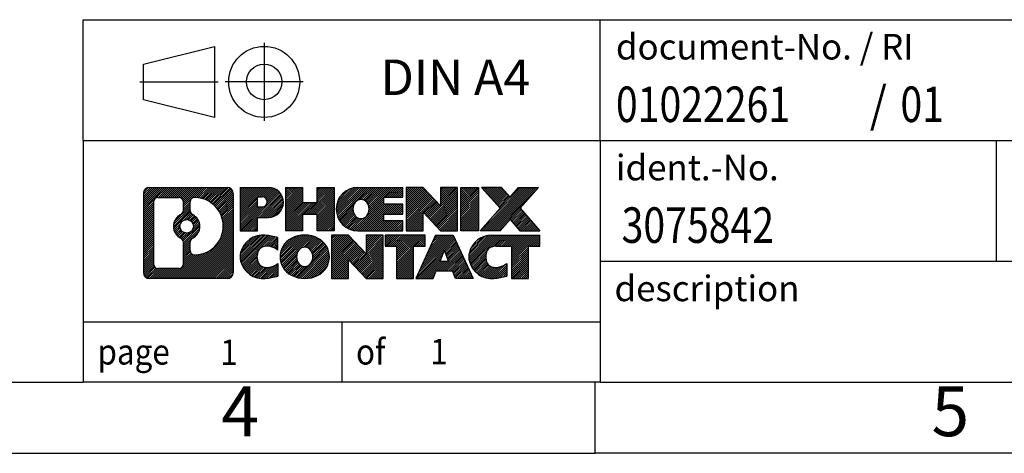
# Model space of a CAD drawing. Units: millimetres. Extents: x -1166 to -869, y -1133 to -923.
# Drawn here: x -1008 to -939, y -1133 to -1102 of the extents above; entities that cross this region are included whole.
import ezdxf

# ---------------------------------------------------------------- set-up
doc = ezdxf.new("R2010")
doc.units = ezdxf.units.MM
doc.linetypes.add('DOT_CENTER', pattern=[14, 12, -1, 0, -1])
doc.linetypes.add('PHANTOM', pattern=[13, 10, -1, 0, -1, 0, -1])
doc.layers.add('1', color=7, linetype='Continuous')
doc.styles.add('CONVERTER_11', font='txt.shx', dxfattribs={"width": 0.9})
doc.styles.add('CONVERTER_12', font='txt.shx', dxfattribs={"width": 0.81})
doc.styles.add('CONVERTER_13', font='txt.shx', dxfattribs={"width": 0.855})
pattern_1 = [(45, (0, 0), (-0.0707106781186548, 0.0707106781186548), [])]

# ---------------------------------------------------------------- blocks, each defined once
blk = doc.blocks.new('_rahmen', base_point=(-874.1500004418136, -1132.650001095515))
at = {"layer": '1', "linetype": 'Continuous'}
h = blk.add_hatch(dxfattribs=at)
h.set_pattern_fill('_USER', color=2, scale=0.1, angle=45, pattern_type=0)
h.set_pattern_definition(pattern_1)
edge = h.paths.add_edge_path()
edge.add_arc((-999.0339054666183, -1114.367745710915), 0.424244615383941, 90, 180)
edge.add_line((-999.4581500820011, -1114.367745710915), (-999.4581500820011, -1119.932256480115))
edge.add_arc((-999.0339054666183, -1119.932256480115), 0.4242446153828041, 180, 270)
edge.add_line((-999.0339054666183, -1120.356501095499), (-993.5605933759015, -1120.356501095499))
edge.add_arc((-993.5605933759015, -1119.932256480115), 0.424244615383941, 270, 360)
edge.add_line((-993.1363487605175, -1119.932256480115), (-993.1363487605175, -1114.367745710915))
edge.add_arc((-993.5605933759015, -1114.367745710915), 0.424244615383941, 0, 90)
edge.add_line((-993.5605933759015, -1113.943501095531), (-999.0339054666183, -1113.943501095531))
edge = h.paths.add_edge_path(flags=16)
edge.add_arc((-996.4143198161007, -1116.686627939271), 0.4709789327785074, 0, 360)
edge = h.paths.add_edge_path(flags=16)
edge.add_arc((-996.3905048014279, -1116.686627939271), 0.9118481501436899, 295.3740086781954, 424.6259913218291)
edge.add_arc((-995.8644621033401, -1115.577486339303), 0.3157169230768204, 180, 244.6259913215948, ccw=False)
edge.add_line((-996.1801790264169, -1115.577486339303), (-996.1801790264169, -1114.971951050796))
edge.add_arc((-995.8644621033401, -1114.971951050796), 0.3157169230760141, 90.18896704254081, 180, ccw=False)
edge.add_arc((-995.85884596803, -1116.674785998365), 2.018561131933152, -90.18896704241581, 90.18896704241581, ccw=False)
edge.add_arc((-995.8644621033401, -1118.377620945934), 0.3157169230768204, 180, 269.8110329574592, ccw=False)
edge.add_line((-996.1801790264169, -1118.377620945934), (-996.1801790264169, -1117.795769539239))
edge.add_arc((-995.8644621033401, -1117.795769539239), 0.3157169230770072, 115.3740086783167, 180, ccw=False)
edge = h.paths.add_edge_path(flags=16)
edge.add_line((-998.4400107898717, -1119.643945539942), (-996.9641775288621, -1119.643945539942))
edge.add_arc((-996.9641775288621, -1119.328228616865), 0.3157169230769341, 270, 360)
edge.add_line((-996.6484606057855, -1119.328228616865), (-996.6484606057855, -1117.797457685334))
edge.add_arc((-996.9641775288621, -1117.797457685334), 0.315716923076593, 0, 64.80558935147346)
edge.add_arc((-996.4415930812871, -1116.686627939271), 0.9118975235580125, 115.19441064851841, 244.8055893514877, ccw=False)
edge.add_arc((-996.9641775288621, -1115.575798193208), 0.3157169230764803, 295.194410648509, 360)
edge.add_line((-996.6484606057855, -1115.575798193208), (-996.6484606057855, -1114.971773574148))
edge.add_arc((-996.9641775288621, -1114.971773574148), 0.315716923076593, 0, 90)
edge.add_line((-996.9641775288621, -1114.656056651072), (-998.4400107898717, -1114.656056651072))
edge.add_arc((-998.4400107898717, -1114.971773574148), 0.3157169230760246, 90, 180)
edge.add_line((-998.7557277129474, -1114.971773574148), (-998.7557277129474, -1119.328228616865))
edge.add_arc((-998.4400107898717, -1119.328228616865), 0.3157169230756836, 180, 270)
h = blk.add_hatch(dxfattribs=at)
h.set_pattern_fill('_USER', color=2, scale=0.1, angle=45, pattern_type=0)
h.set_pattern_definition(pattern_1)
edge = h.paths.add_edge_path()
edge.add_arc((-999.0339054666183, -1114.367745710915), 0.424244615383941, 90, 180)
edge.add_line((-999.4581500820011, -1114.367745710915), (-999.4581500820011, -1119.932256480115))
edge.add_arc((-999.0339054666183, -1119.932256480115), 0.4242446153828041, 180, 270)
edge.add_line((-999.0339054666183, -1120.356501095499), (-993.5605933759015, -1120.356501095499))
edge.add_arc((-993.5605933759015, -1119.932256480115), 0.424244615383941, 270, 360)
edge.add_line((-993.1363487605175, -1119.932256480115), (-993.1363487605175, -1114.367745710915))
edge.add_arc((-993.5605933759015, -1114.367745710915), 0.424244615383941, 0, 90)
edge.add_line((-993.5605933759015, -1113.943501095531), (-999.0339054666183, -1113.943501095531))
edge = h.paths.add_edge_path(flags=16)
edge.add_arc((-996.4143198161007, -1116.686627939271), 0.4709789327785074, 0, 360)
edge = h.paths.add_edge_path(flags=16)
edge.add_arc((-996.3905048014279, -1116.686627939271), 0.9118481501436899, 295.3740086781954, 424.6259913218291)
edge.add_arc((-995.8644621033401, -1115.577486339303), 0.3157169230768204, 180, 244.6259913215948, ccw=False)
edge.add_line((-996.1801790264169, -1115.577486339303), (-996.1801790264169, -1114.971951050796))
edge.add_arc((-995.8644621033401, -1114.971951050796), 0.3157169230760141, 90.18896704254081, 180, ccw=False)
edge.add_arc((-995.85884596803, -1116.674785998365), 2.018561131933152, -90.18896704241581, 90.18896704241581, ccw=False)
edge.add_arc((-995.8644621033401, -1118.377620945934), 0.3157169230768204, 180, 269.8110329574592, ccw=False)
edge.add_line((-996.1801790264169, -1118.377620945934), (-996.1801790264169, -1117.795769539239))
edge.add_arc((-995.8644621033401, -1117.795769539239), 0.3157169230770072, 115.3740086783167, 180, ccw=False)
edge = h.paths.add_edge_path(flags=16)
edge.add_line((-998.4400107898717, -1119.643945539942), (-996.9641775288621, -1119.643945539942))
edge.add_arc((-996.9641775288621, -1119.328228616865), 0.3157169230769341, 270, 360)
edge.add_line((-996.6484606057855, -1119.328228616865), (-996.6484606057855, -1117.797457685334))
edge.add_arc((-996.9641775288621, -1117.797457685334), 0.315716923076593, 0, 64.80558935147346)
edge.add_arc((-996.4415930812871, -1116.686627939271), 0.9118975235580125, 115.19441064851841, 244.8055893514877, ccw=False)
edge.add_arc((-996.9641775288621, -1115.575798193208), 0.3157169230764803, 295.194410648509, 360)
edge.add_line((-996.6484606057855, -1115.575798193208), (-996.6484606057855, -1114.971773574148))
edge.add_arc((-996.9641775288621, -1114.971773574148), 0.315716923076593, 0, 90)
edge.add_line((-996.9641775288621, -1114.656056651072), (-998.4400107898717, -1114.656056651072))
edge.add_arc((-998.4400107898717, -1114.971773574148), 0.3157169230760246, 90, 180)
edge.add_line((-998.7557277129474, -1114.971773574148), (-998.7557277129474, -1119.328228616865))
edge.add_arc((-998.4400107898717, -1119.328228616865), 0.3157169230756836, 180, 270)
h = blk.add_hatch(dxfattribs=at)
h.set_pattern_fill('_USER', color=2, scale=0.1, angle=45, pattern_type=0)
h.set_pattern_definition(pattern_1)
edge = h.paths.add_edge_path()
edge.add_line((-992.6592316796507, -1113.943501095513), (-992.6592316796507, -1116.997310619324))
edge.add_line((-992.6592316796507, -1116.997310619324), (-991.4187272693966, -1116.997310619324))
edge.add_line((-991.4187272693966, -1116.997310619324), (-991.4187272693966, -1116.054232378181))
edge.add_line((-991.4187272693966, -1116.054232378181), (-990.6599596816163, -1116.054232378181))
edge.add_arc((-990.6599596816163, -1114.998866736847), 1.055365641333992, 270, 450)
edge.add_line((-990.6599596816163, -1113.943501095513), (-992.6592316796507, -1113.943501095513))
edge = h.paths.add_edge_path(flags=16)
edge.add_line((-991.1014322078547, -1114.606606940953), (-991.4187272693966, -1114.606606940953))
edge.add_line((-991.4187272693966, -1114.606606940953), (-991.4187272693966, -1115.312334590295))
edge.add_line((-991.4187272693966, -1115.312334590295), (-991.1014322078547, -1115.312334590295))
edge.add_arc((-991.1014322078547, -1114.959470765624), 0.3528638246709761, 270, 450)
h = blk.add_hatch(dxfattribs=at)
h.set_pattern_fill('_USER', color=2, scale=0.1, angle=45, pattern_type=0)
h.set_pattern_definition(pattern_1)
edge = h.paths.add_edge_path()
edge.add_line((-992.6592316796507, -1113.943501095513), (-992.6592316796507, -1116.997310619324))
edge.add_line((-992.6592316796507, -1116.997310619324), (-991.4187272693966, -1116.997310619324))
edge.add_line((-991.4187272693966, -1116.997310619324), (-991.4187272693966, -1116.054232378181))
edge.add_line((-991.4187272693966, -1116.054232378181), (-990.6599596816163, -1116.054232378181))
edge.add_arc((-990.6599596816163, -1114.998866736847), 1.055365641333992, 270, 450)
edge.add_line((-990.6599596816163, -1113.943501095513), (-992.6592316796507, -1113.943501095513))
edge = h.paths.add_edge_path(flags=16)
edge.add_line((-991.1014322078547, -1114.606606940953), (-991.4187272693966, -1114.606606940953))
edge.add_line((-991.4187272693966, -1114.606606940953), (-991.4187272693966, -1115.312334590295))
edge.add_line((-991.4187272693966, -1115.312334590295), (-991.1014322078547, -1115.312334590295))
edge.add_arc((-991.1014322078547, -1114.959470765624), 0.3528638246709761, 270, 450)
h = blk.add_hatch(dxfattribs=at)
h.set_pattern_fill('_USER', color=2, scale=0.1, angle=45, pattern_type=0)
h.set_pattern_definition(pattern_1)
h.paths.add_polyline_path([(-986.0273042556025, -1113.943501095513), (-986.0273042556025, -1116.997310619324), (-987.220096957769, -1116.997310619324), (-987.220096957769, -1115.863038510481), (-988.2697545356764, -1115.863038510481), (-988.2697545356764, -1116.997310619324), (-989.4625472378431, -1116.997310619324), (-989.4625472378431, -1113.943501095513), (-988.2697545356764, -1113.943501095513), (-988.2697545356764, -1115.012334428848), (-987.220096957769, -1115.012334428848), (-987.220096957769, -1113.943501095513)])
h = blk.add_hatch(dxfattribs=at)
h.set_pattern_fill('_USER', color=2, scale=0.1, angle=45, pattern_type=0)
h.set_pattern_definition(pattern_1)
h.paths.add_polyline_path([(-986.0273042556025, -1113.943501095513), (-986.0273042556025, -1116.997310619324), (-987.220096957769, -1116.997310619324), (-987.220096957769, -1115.863038510481), (-988.2697545356764, -1115.863038510481), (-988.2697545356764, -1116.997310619324), (-989.4625472378431, -1116.997310619324), (-989.4625472378431, -1113.943501095513), (-988.2697545356764, -1113.943501095513), (-988.2697545356764, -1115.012334428848), (-987.220096957769, -1115.012334428848), (-987.220096957769, -1113.943501095513)])
h = blk.add_hatch(dxfattribs=at)
h.set_pattern_fill('_USER', color=2, scale=0.1, angle=45, pattern_type=0)
h.set_pattern_definition(pattern_1)
edge = h.paths.add_edge_path()
edge.add_arc((-984.3587414626289, -1115.470405857419), 1.526904761906053, 90, 270)
edge.add_line((-984.3587414626289, -1116.997310619324), (-981.208421738848, -1116.997310619324))
edge.add_line((-981.208421738848, -1116.997310619324), (-981.208421738848, -1116.299297013882))
edge.add_line((-981.208421738848, -1116.299297013882), (-982.5443495652756, -1116.299297013882))
edge.add_line((-982.5443495652756, -1116.299297013882), (-982.5443495652756, -1115.81941266014))
edge.add_line((-982.5443495652756, -1115.81941266014), (-981.208421738848, -1115.81941266014))
edge.add_line((-981.208421738848, -1115.81941266014), (-981.208421738848, -1115.121399054698))
edge.add_line((-981.208421738848, -1115.121399054698), (-982.5443495652756, -1115.121399054698))
edge.add_line((-982.5443495652756, -1115.121399054698), (-982.5443495652756, -1114.641514700956))
edge.add_line((-982.5443495652756, -1114.641514700956), (-981.208421738848, -1114.641514700956))
edge.add_line((-981.208421738848, -1114.641514700956), (-981.208421738848, -1113.943501095513))
edge.add_line((-981.208421738848, -1113.943501095513), (-984.3587414626289, -1113.943501095513))
edge = h.paths.add_edge_path(flags=16)
edge.add_arc((-983.9427294161175, -1115.470405857419), 0.7717997786796852, 141.8795802028358, 218.1204197971509)
edge.add_arc((-984.1424694524637, -1115.627137035539), 0.5179085730137529, 218.1204197971956, 321.8795802028121)
edge.add_arc((-984.3422094888099, -1115.470405857419), 0.7717997786795447, 321.8795802028491, 398.1204197971642)
edge.add_arc((-984.1424694524637, -1115.313674679298), 0.5179085730131405, 38.12041979708892, 141.8795802029033)
h = blk.add_hatch(dxfattribs=at)
h.set_pattern_fill('_USER', color=2, scale=0.1, angle=45, pattern_type=0)
h.set_pattern_definition(pattern_1)
edge = h.paths.add_edge_path()
edge.add_arc((-984.3587414626289, -1115.470405857419), 1.526904761906053, 90, 270)
edge.add_line((-984.3587414626289, -1116.997310619324), (-981.208421738848, -1116.997310619324))
edge.add_line((-981.208421738848, -1116.997310619324), (-981.208421738848, -1116.299297013882))
edge.add_line((-981.208421738848, -1116.299297013882), (-982.5443495652756, -1116.299297013882))
edge.add_line((-982.5443495652756, -1116.299297013882), (-982.5443495652756, -1115.81941266014))
edge.add_line((-982.5443495652756, -1115.81941266014), (-981.208421738848, -1115.81941266014))
edge.add_line((-981.208421738848, -1115.81941266014), (-981.208421738848, -1115.121399054698))
edge.add_line((-981.208421738848, -1115.121399054698), (-982.5443495652756, -1115.121399054698))
edge.add_line((-982.5443495652756, -1115.121399054698), (-982.5443495652756, -1114.641514700956))
edge.add_line((-982.5443495652756, -1114.641514700956), (-981.208421738848, -1114.641514700956))
edge.add_line((-981.208421738848, -1114.641514700956), (-981.208421738848, -1113.943501095513))
edge.add_line((-981.208421738848, -1113.943501095513), (-984.3587414626289, -1113.943501095513))
edge = h.paths.add_edge_path(flags=16)
edge.add_arc((-983.9427294161175, -1115.470405857419), 0.7717997786796852, 141.8795802028358, 218.1204197971509)
edge.add_arc((-984.1424694524637, -1115.627137035539), 0.5179085730137529, 218.1204197971956, 321.8795802028121)
edge.add_arc((-984.3422094888099, -1115.470405857419), 0.7717997786795447, 321.8795802028491, 398.1204197971642)
edge.add_arc((-984.1424694524637, -1115.313674679298), 0.5179085730131405, 38.12041979708892, 141.8795802029033)
h = blk.add_hatch(dxfattribs=at)
h.set_pattern_fill('_USER', color=2, scale=0.1, angle=45, pattern_type=0)
h.set_pattern_definition(pattern_1)
h.paths.add_polyline_path([(-979.7770704962486, -1113.943501095513), (-980.969863198415, -1113.943501095513), (-980.969863198415, -1116.997310619324), (-979.7770704962486, -1116.997310619324), (-979.7770704962486, -1115.68853510912), (-978.5365660859945, -1116.997310619324), (-977.343773383828, -1116.997310619324), (-977.343773383828, -1113.943501095513), (-978.5365660859945, -1113.943501095513), (-978.5365660859945, -1115.252276605718)])
h = blk.add_hatch(dxfattribs=at)
h.set_pattern_fill('_USER', color=2, scale=0.1, angle=45, pattern_type=0)
h.set_pattern_definition(pattern_1)
h.paths.add_polyline_path([(-979.7770704962486, -1113.943501095513), (-980.969863198415, -1113.943501095513), (-980.969863198415, -1116.997310619324), (-979.7770704962486, -1116.997310619324), (-979.7770704962486, -1115.68853510912), (-978.5365660859945, -1116.997310619324), (-977.343773383828, -1116.997310619324), (-977.343773383828, -1113.943501095513), (-978.5365660859945, -1113.943501095513), (-978.5365660859945, -1115.252276605718)])
h = blk.add_hatch(dxfattribs=at)
h.set_pattern_fill('_USER', color=2, scale=0.1, angle=45, pattern_type=0)
h.set_pattern_definition(pattern_1)
h.paths.add_polyline_path([(-975.8647104331411, -1113.943501095513), (-975.8647104331411, -1116.997310619324), (-977.105214843394, -1116.997310619324), (-977.105214843394, -1113.943501095513)])
h = blk.add_hatch(dxfattribs=at)
h.set_pattern_fill('_USER', color=2, scale=0.1, angle=45, pattern_type=0)
h.set_pattern_definition(pattern_1)
h.paths.add_polyline_path([(-975.8647104331411, -1113.943501095513), (-975.8647104331411, -1116.997310619324), (-977.105214843394, -1116.997310619324), (-977.105214843394, -1113.943501095513)])
h = blk.add_hatch(dxfattribs=at)
h.set_pattern_fill('_USER', color=2, scale=0.1, angle=45, pattern_type=0)
h.set_pattern_definition(pattern_1)
h.paths.add_polyline_path([(-973.0449484852176, -1113.943501095513), (-971.6422242674703, -1113.943501095513), (-972.9447538982369, -1115.416451625549), (-971.5468008512966, -1116.997310619324), (-972.9495250690449, -1116.997310619324), (-973.6461160071103, -1116.209578834031), (-974.342706945176, -1116.997310619324), (-975.7454311629242, -1116.997310619324), (-974.3474781159839, -1115.416451625549), (-975.6500077467515, -1113.943501095513), (-974.2472835290022, -1113.943501095513), (-973.6461160071103, -1114.623324417069)])
h = blk.add_hatch(dxfattribs=at)
h.set_pattern_fill('_USER', color=2, scale=0.1, angle=45, pattern_type=0)
h.set_pattern_definition(pattern_1)
h.paths.add_polyline_path([(-973.0449484852176, -1113.943501095513), (-971.6422242674703, -1113.943501095513), (-972.9447538982369, -1115.416451625549), (-971.5468008512966, -1116.997310619324), (-972.9495250690449, -1116.997310619324), (-973.6461160071103, -1116.209578834031), (-974.342706945176, -1116.997310619324), (-975.7454311629242, -1116.997310619324), (-974.3474781159839, -1115.416451625549), (-975.6500077467515, -1113.943501095513), (-974.2472835290022, -1113.943501095513), (-973.6461160071103, -1114.623324417069)])
h = blk.add_hatch(dxfattribs=at)
h.set_pattern_fill('_USER', color=2, scale=0.1, angle=45, pattern_type=0)
h.set_pattern_definition(pattern_1)
edge = h.paths.add_edge_path()
edge.add_arc((-991.4535756926409, -1118.829596333593), 1.205656168390868, 164.9381082228951, 195.0618917771153)
edge.add_arc((-991.0344478491782, -1118.716805971558), 1.639695123939543, 195.0618917771097, 275.1581447696378)
edge.add_arc((-991.3233039439141, -1115.516915388337), 4.852596863497943, 275.1581447696255, 285.9799912583526)
edge.add_line((-989.9873760267963, -1120.181997694138), (-989.9873760267963, -1119.309480687335))
edge.add_arc((-991.1654310688211, -1117.419129968185), 2.227384008972611, 288.4480761181346, 301.9309089499566, ccw=False)
edge.add_arc((-990.7472633351604, -1118.672675744222), 0.9059297849846357, 246.6277221118672, 288.4480761181624, ccw=False)
edge.add_arc((-990.9037033678624, -1119.034667762932), 0.5115800601944485, 208.5214732576157, 246.62772211181772, ccw=False)
edge.add_arc((-990.526346109782, -1118.829596333593), 0.9410597353329787, 151.478526742305, 208.521473257695, ccw=False)
edge.add_arc((-990.9037033678624, -1118.624524904254), 0.5115800601943187, 113.3722778882227, 151.4785267423619, ccw=False)
edge.add_arc((-990.7472633351604, -1118.986516922965), 0.9059297849856105, 71.55192388185571, 113.3722778881328, ccw=False)
edge.add_arc((-991.1654310688211, -1120.240062699002), 2.227384008973646, 58.069091050043426, 71.55192388187282, ccw=False)
edge.add_line((-989.9873760267963, -1118.349711979852), (-989.9873760267963, -1117.477194973048))
edge.add_arc((-991.3233039439141, -1122.142277278849), 4.852596863498158, 74.02000874164733, 84.8418552303745)
edge.add_arc((-991.0344478491782, -1118.942386695628), 1.63969512394045, 84.84185523036217, 164.9381082228903)
h = blk.add_hatch(dxfattribs=at)
h.set_pattern_fill('_USER', color=2, scale=0.1, angle=45, pattern_type=0)
h.set_pattern_definition(pattern_1)
edge = h.paths.add_edge_path()
edge.add_arc((-991.4535756926409, -1118.829596333593), 1.205656168390868, 164.9381082228951, 195.0618917771153)
edge.add_arc((-991.0344478491782, -1118.716805971558), 1.639695123939543, 195.0618917771097, 275.1581447696378)
edge.add_arc((-991.3233039439141, -1115.516915388337), 4.852596863497943, 275.1581447696255, 285.9799912583526)
edge.add_line((-989.9873760267963, -1120.181997694138), (-989.9873760267963, -1119.309480687335))
edge.add_arc((-991.1654310688211, -1117.419129968185), 2.227384008972611, 288.4480761181346, 301.9309089499566, ccw=False)
edge.add_arc((-990.7472633351604, -1118.672675744222), 0.9059297849846357, 246.6277221118672, 288.4480761181624, ccw=False)
edge.add_arc((-990.9037033678624, -1119.034667762932), 0.5115800601944485, 208.5214732576157, 246.62772211181772, ccw=False)
edge.add_arc((-990.526346109782, -1118.829596333593), 0.9410597353329787, 151.478526742305, 208.521473257695, ccw=False)
edge.add_arc((-990.9037033678624, -1118.624524904254), 0.5115800601943187, 113.3722778882227, 151.4785267423619, ccw=False)
edge.add_arc((-990.7472633351604, -1118.986516922965), 0.9059297849856105, 71.55192388185571, 113.3722778881328, ccw=False)
edge.add_arc((-991.1654310688211, -1120.240062699002), 2.227384008973646, 58.069091050043426, 71.55192388187282, ccw=False)
edge.add_line((-989.9873760267963, -1118.349711979852), (-989.9873760267963, -1117.477194973048))
edge.add_arc((-991.3233039439141, -1122.142277278849), 4.852596863498158, 74.02000874164733, 84.8418552303745)
edge.add_arc((-991.0344478491782, -1118.942386695628), 1.63969512394045, 84.84185523036217, 164.9381082228903)
h = blk.add_hatch(dxfattribs=at)
h.set_pattern_fill('_USER', color=2, scale=0.1, angle=45, pattern_type=0)
h.set_pattern_definition(pattern_1)
edge = h.paths.add_edge_path()
edge.add_arc((-988.3843568250905, -1118.829596333593), 1.458034083650935, 117.5481481756713, 242.4518518243493)
edge.add_arc((-988.1034169332572, -1118.29102132329), 2.065479772208722, 242.4518518243441, 297.5481481756838)
edge.add_arc((-987.822477041424, -1118.829596333593), 1.458034083652521, 297.5481481756942, 422.4518518242851)
edge.add_arc((-988.1034169332572, -1119.368171343896), 2.06547977220824, 62.45185182430162, 117.5481481756704)
edge = h.paths.add_edge_path(flags=16)
edge.add_arc((-988.1034169332572, -1118.672865155473), 0.5179085730135231, 38.12041979718361, 141.8795802028242)
edge.add_arc((-987.9036768969112, -1118.829596333593), 0.7717997786793659, 141.8795802028387, 218.1204197971746)
edge.add_arc((-988.1034169332572, -1118.986327511713), 0.5179085730137529, 218.1204197971956, 321.8795802027966)
edge.add_arc((-988.3031569696036, -1118.829596333593), 0.7717997786796852, 321.8795802028358, 398.1204197971509)
h = blk.add_hatch(dxfattribs=at)
h.set_pattern_fill('_USER', color=2, scale=0.1, angle=45, pattern_type=0)
h.set_pattern_definition(pattern_1)
edge = h.paths.add_edge_path()
edge.add_arc((-988.3843568250905, -1118.829596333593), 1.458034083650935, 117.5481481756713, 242.4518518243493)
edge.add_arc((-988.1034169332572, -1118.29102132329), 2.065479772208722, 242.4518518243441, 297.5481481756838)
edge.add_arc((-987.822477041424, -1118.829596333593), 1.458034083652521, 297.5481481756942, 422.4518518242851)
edge.add_arc((-988.1034169332572, -1119.368171343896), 2.06547977220824, 62.45185182430162, 117.5481481756704)
edge = h.paths.add_edge_path(flags=16)
edge.add_arc((-988.1034169332572, -1118.672865155473), 0.5179085730135231, 38.12041979718361, 141.8795802028242)
edge.add_arc((-987.9036768969112, -1118.829596333593), 0.7717997786793659, 141.8795802028387, 218.1204197971746)
edge.add_arc((-988.1034169332572, -1118.986327511713), 0.5179085730137529, 218.1204197971956, 321.8795802027966)
edge.add_arc((-988.3031569696036, -1118.829596333593), 0.7717997786796852, 321.8795802028358, 398.1204197971509)
h = blk.add_hatch(dxfattribs=at)
h.set_pattern_fill('_USER', color=2, scale=0.1, angle=45, pattern_type=0)
h.set_pattern_definition(pattern_1)
h.paths.add_polyline_path([(-985.0255093166671, -1117.302691571688), (-986.2183020188347, -1117.302691571688), (-986.2183020188347, -1120.356501095499), (-985.0255093166671, -1120.356501095499), (-985.0255093166671, -1119.047725585294), (-983.7850049064143, -1120.356501095499), (-982.5922122042479, -1120.356501095499), (-982.5922122042479, -1117.302691571688), (-983.7850049064143, -1117.302691571688), (-983.7850049064143, -1118.611467081893)])
h = blk.add_hatch(dxfattribs=at)
h.set_pattern_fill('_USER', color=2, scale=0.1, angle=45, pattern_type=0)
h.set_pattern_definition(pattern_1)
h.paths.add_polyline_path([(-985.0255093166671, -1117.302691571688), (-986.2183020188347, -1117.302691571688), (-986.2183020188347, -1120.356501095499), (-985.0255093166671, -1120.356501095499), (-985.0255093166671, -1119.047725585294), (-983.7850049064143, -1120.356501095499), (-982.5922122042479, -1120.356501095499), (-982.5922122042479, -1117.302691571688), (-983.7850049064143, -1117.302691571688), (-983.7850049064143, -1118.611467081893)])
h = blk.add_hatch(dxfattribs=at)
h.set_pattern_fill('_USER', color=2, scale=0.1, angle=45, pattern_type=0)
h.set_pattern_definition(pattern_1)
h.paths.add_polyline_path([(-982.4490770799877, -1117.302691571688), (-982.4490770799877, -1118.087956877811), (-981.637978042513, -1118.087956877811), (-981.637978042513, -1120.356501095499), (-980.4451853403466, -1120.356501095499), (-980.4451853403466, -1118.087956877811), (-979.634086302874, -1118.087956877811), (-979.634086302874, -1117.302691571688)])
h = blk.add_hatch(dxfattribs=at)
h.set_pattern_fill('_USER', color=2, scale=0.1, angle=45, pattern_type=0)
h.set_pattern_definition(pattern_1)
h.paths.add_polyline_path([(-982.4490770799877, -1117.302691571688), (-982.4490770799877, -1118.087956877811), (-981.637978042513, -1118.087956877811), (-981.637978042513, -1120.356501095499), (-980.4451853403466, -1120.356501095499), (-980.4451853403466, -1118.087956877811), (-979.634086302874, -1118.087956877811), (-979.634086302874, -1117.302691571688)])
h = blk.add_hatch(dxfattribs=at)
h.set_pattern_fill('_USER', color=2, scale=0.1, angle=45, pattern_type=0)
h.set_pattern_definition(pattern_1)
h.paths.add_polyline_path([(-976.2551544366731, -1120.356501095499), (-977.4956588469271, -1120.356501095499), (-977.7071389004028, -1119.815540551281), (-978.8395804770767, -1119.815540551281), (-979.0510605305525, -1120.356501095499), (-980.2915649408054, -1120.356501095499), (-978.8936118938661, -1117.302691571688), (-977.6531074836134, -1117.302691571688)])
h.paths.add_polyline_path([(-978.5735249259317, -1119.134977285974), (-977.9731944515491, -1119.134977285974), (-978.2733596887392, -1118.367162319987)], flags=16)
h = blk.add_hatch(dxfattribs=at)
h.set_pattern_fill('_USER', color=2, scale=0.1, angle=45, pattern_type=0)
h.set_pattern_definition(pattern_1)
h.paths.add_polyline_path([(-976.2551544366731, -1120.356501095499), (-977.4956588469271, -1120.356501095499), (-977.7071389004028, -1119.815540551281), (-978.8395804770767, -1119.815540551281), (-979.0510605305525, -1120.356501095499), (-980.2915649408054, -1120.356501095499), (-978.8936118938661, -1117.302691571688), (-977.6531074836134, -1117.302691571688)])
h.paths.add_polyline_path([(-978.5735249259317, -1119.134977285974), (-977.9731944515491, -1119.134977285974), (-978.2733596887392, -1118.367162319987)], flags=16)
h = blk.add_hatch(dxfattribs=at)
h.set_pattern_fill('_USER', color=2, scale=0.1, angle=45, pattern_type=0)
h.set_pattern_definition(pattern_1)
edge = h.paths.add_edge_path()
edge.add_arc((-974.9317463699252, -1118.942386695628), 1.639695123940101, 90, 164.9381082228985)
edge.add_arc((-975.3508742133869, -1118.829596333593), 1.205656168392844, 164.9381082229203, 195.0618917770901)
edge.add_arc((-974.9317463699252, -1118.716805971558), 1.639695123940421, 195.0618917771015, 275.1581447696745)
edge.add_arc((-975.220602464661, -1115.516915388337), 4.852596863498941, 275.1581447696365, 285.9799912583397)
edge.add_line((-973.8846745475444, -1120.181997694138), (-973.8846745475444, -1119.309480687335))
edge.add_arc((-975.0627295895682, -1117.419129968185), 2.227384008973474, 288.44807611812723, 301.9309089499342, ccw=False)
edge.add_arc((-974.6445618559063, -1118.672675744222), 0.9059297849850417, 246.6277221118078, 288.448076118076, ccw=False)
edge.add_arc((-974.8010018886094, -1119.034667762932), 0.5115800601959901, 208.5214732576668, 246.6277221118293, ccw=False)
edge.add_arc((-974.4236446305281, -1118.829596333593), 0.9410597353348766, 151.4785267423678, 208.521473257693, ccw=False)
edge.add_arc((-974.8010018886094, -1118.624524904254), 0.5115800601937612, 109.3371432195076, 151.4785267424227, ccw=False)
edge.add_arc((-974.6543318905058, -1119.042479884637), 0.9545230068260935, 90, 109.3371432194401, ccw=False)
edge.add_line((-974.6543318905058, -1118.087956877811), (-973.5506925909376, -1118.087956877811))
edge.add_line((-973.5506925909376, -1118.087956877811), (-973.5506925909376, -1120.356501095499))
edge.add_line((-973.5506925909376, -1120.356501095499), (-972.3578998887699, -1120.356501095499))
edge.add_line((-972.3578998887699, -1120.356501095499), (-972.3578998887699, -1118.087956877811))
edge.add_line((-972.3578998887699, -1118.087956877811), (-971.5468008512966, -1118.087956877811))
edge.add_line((-971.5468008512966, -1118.087956877811), (-971.5468008512966, -1117.302691571688))
edge.add_line((-971.5468008512966, -1117.302691571688), (-974.9317463699252, -1117.302691571688))
h = blk.add_hatch(dxfattribs=at)
h.set_pattern_fill('_USER', color=2, scale=0.1, angle=45, pattern_type=0)
h.set_pattern_definition(pattern_1)
edge = h.paths.add_edge_path()
edge.add_arc((-974.9317463699252, -1118.942386695628), 1.639695123940101, 90, 164.9381082228985)
edge.add_arc((-975.3508742133869, -1118.829596333593), 1.205656168392844, 164.9381082229203, 195.0618917770901)
edge.add_arc((-974.9317463699252, -1118.716805971558), 1.639695123940421, 195.0618917771015, 275.1581447696745)
edge.add_arc((-975.220602464661, -1115.516915388337), 4.852596863498941, 275.1581447696365, 285.9799912583397)
edge.add_line((-973.8846745475444, -1120.181997694138), (-973.8846745475444, -1119.309480687335))
edge.add_arc((-975.0627295895682, -1117.419129968185), 2.227384008973474, 288.44807611812723, 301.9309089499342, ccw=False)
edge.add_arc((-974.6445618559063, -1118.672675744222), 0.9059297849850417, 246.6277221118078, 288.448076118076, ccw=False)
edge.add_arc((-974.8010018886094, -1119.034667762932), 0.5115800601959901, 208.5214732576668, 246.6277221118293, ccw=False)
edge.add_arc((-974.4236446305281, -1118.829596333593), 0.9410597353348766, 151.4785267423678, 208.521473257693, ccw=False)
edge.add_arc((-974.8010018886094, -1118.624524904254), 0.5115800601937612, 109.3371432195076, 151.4785267424227, ccw=False)
edge.add_arc((-974.6543318905058, -1119.042479884637), 0.9545230068260935, 90, 109.3371432194401, ccw=False)
edge.add_line((-974.6543318905058, -1118.087956877811), (-973.5506925909376, -1118.087956877811))
edge.add_line((-973.5506925909376, -1118.087956877811), (-973.5506925909376, -1120.356501095499))
edge.add_line((-973.5506925909376, -1120.356501095499), (-972.3578998887699, -1120.356501095499))
edge.add_line((-972.3578998887699, -1120.356501095499), (-972.3578998887699, -1118.087956877811))
edge.add_line((-972.3578998887699, -1118.087956877811), (-971.5468008512966, -1118.087956877811))
edge.add_line((-971.5468008512966, -1118.087956877811), (-971.5468008512966, -1117.302691571688))
edge.add_line((-971.5468008512966, -1117.302691571688), (-974.9317463699252, -1117.302691571688))
at = {"color": 2, "linetype": 'Continuous'}
for p, q in [((-999.0339054666183, -1113.943501095531), (-993.5605933759015, -1113.943501095531)), ((-992.6592316796507, -1113.943501095513), (-990.6599596816163, -1113.943501095513)), ((-992.6592316796507, -1113.943501095513), (-992.6592316796507, -1116.997310619324)), ((-989.4625472378431, -1113.943501095513), (-989.4625472378431, -1116.997310619324)), ((-989.4625472378431, -1113.943501095513), (-988.2697545356764, -1113.943501095513)), ((-988.2697545356764, -1113.943501095513), (-988.2697545356764, -1115.012334428848)), ((-987.220096957769, -1115.012334428848), (-987.220096957769, -1113.943501095513)), ((-987.220096957769, -1113.943501095513), (-986.0273042556025, -1113.943501095513)), ((-986.0273042556025, -1113.943501095513), (-986.0273042556025, -1116.997310619324)), ((-984.3587414626289, -1113.943501095513), (-981.208421738848, -1113.943501095513)), ((-981.208421738848, -1114.641514700956), (-981.208421738848, -1113.943501095513)), ((-979.7770704962486, -1113.943501095513), (-980.969863198415, -1113.943501095513)), ((-980.969863198415, -1113.943501095513), (-980.969863198415, -1116.997310619324)), ((-978.5365660859945, -1115.252276605718), (-979.7770704962486, -1113.943501095513)), ((-977.343773383828, -1113.943501095513), (-978.5365660859945, -1113.943501095513)), ((-978.5365660859945, -1113.943501095513), (-978.5365660859945, -1115.252276605718)), ((-977.343773383828, -1116.997310619324), (-977.343773383828, -1113.943501095513)), ((-977.105214843394, -1116.997310619324), (-977.105214843394, -1113.943501095513)), ((-977.105214843394, -1113.943501095513), (-975.8647104331411, -1113.943501095513)), ((-975.8647104331411, -1113.943501095513), (-975.8647104331411, -1116.997310619324)), ((-975.6500077467515, -1113.943501095513), (-974.3474781159839, -1115.416451625549)), ((-974.2472835290022, -1113.943501095513), (-975.6500077467515, -1113.943501095513)), ((-974.2472835290022, -1113.943501095513), (-973.6461160071103, -1114.623324417069)), ((-973.6461160071103, -1114.623324417069), (-973.0449484852176, -1113.943501095513)), ((-973.0449484852176, -1113.943501095513), (-971.6422242674703, -1113.943501095513)), ((-972.9447538982369, -1115.416451625549), (-971.6422242674703, -1113.943501095513)), ((-999.4581500820011, -1114.367745710915), (-999.4581500820011, -1119.932256480115)), ((-993.1363487605175, -1114.367745710915), (-993.1363487605175, -1119.932256480115)), ((-991.4187272693966, -1115.312334590295), (-991.4187272693966, -1114.606606940953)), ((-991.4187272693966, -1114.606606940953), (-991.1014322078547, -1114.606606940953)), ((-982.5443495652756, -1114.641514700956), (-981.208421738848, -1114.641514700956)), ((-982.5443495652756, -1115.121399054698), (-982.5443495652756, -1114.641514700956)), ((-998.7557277129474, -1114.971773574148), (-998.7557277129474, -1119.328228616865)), ((-998.4400107898717, -1114.656056651072), (-996.9641775288621, -1114.656056651072)), ((-996.6484606057855, -1115.575798193208), (-996.6484606057855, -1114.971773574148)), ((-996.1801790264169, -1115.577486339303), (-996.1801790264169, -1114.971951050796)), ((-991.4187272693966, -1115.312334590295), (-991.1014322078547, -1115.312334590295)), ((-988.2697545356764, -1115.012334428848), (-987.220096957769, -1115.012334428848)), ((-981.208421738848, -1115.121399054698), (-982.5443495652756, -1115.121399054698)), ((-981.208421738848, -1115.81941266014), (-981.208421738848, -1115.121399054698)), ((-987.220096957769, -1115.863038510481), (-988.2697545356764, -1115.863038510481)), ((-988.2697545356764, -1115.863038510481), (-988.2697545356764, -1116.997310619324)), ((-987.220096957769, -1116.997310619324), (-987.220096957769, -1115.863038510481)), ((-982.5443495652756, -1116.299297013882), (-982.5443495652756, -1115.81941266014)), ((-982.5443495652756, -1115.81941266014), (-981.208421738848, -1115.81941266014)), ((-979.7770704962486, -1115.68853510912), (-978.5365660859945, -1116.997310619324)), ((-979.7770704962486, -1116.997310619324), (-979.7770704962486, -1115.68853510912)), ((-975.7454311629242, -1116.997310619324), (-974.3474781159839, -1115.416451625549)), ((-972.9447538982369, -1115.416451625549), (-971.5468008512966, -1116.997310619324)), ((-991.4187272693966, -1116.997310619324), (-991.4187272693966, -1116.054232378181)), ((-991.4187272693966, -1116.054232378181), (-990.6599596816163, -1116.054232378181)), ((-981.208421738848, -1116.299297013882), (-982.5443495652756, -1116.299297013882)), ((-981.208421738848, -1116.997310619324), (-981.208421738848, -1116.299297013882)), ((-974.342706945176, -1116.997310619324), (-973.6461160071103, -1116.209578834031)), ((-973.6461160071103, -1116.209578834031), (-972.9495250690449, -1116.997310619324)), ((-992.6592316796507, -1116.997310619324), (-991.4187272693966, -1116.997310619324)), ((-988.2697545356764, -1116.997310619324), (-989.4625472378431, -1116.997310619324)), ((-986.0273042556025, -1116.997310619324), (-987.220096957769, -1116.997310619324)), ((-985.0255093166671, -1117.302691571688), (-986.2183020188347, -1117.302691571688)), ((-986.2183020188347, -1117.302691571688), (-986.2183020188347, -1120.356501095499)), ((-983.7850049064143, -1118.611467081893), (-985.0255093166671, -1117.302691571688)), ((-984.3587414626289, -1116.997310619324), (-981.208421738848, -1116.997310619324)), ((-983.7850049064143, -1117.302691571688), (-983.7850049064143, -1118.611467081893)), ((-982.5922122042479, -1117.302691571688), (-983.7850049064143, -1117.302691571688)), ((-982.5922122042479, -1120.356501095499), (-982.5922122042479, -1117.302691571688)), ((-982.4490770799877, -1117.302691571688), (-982.4490770799877, -1118.087956877811)), ((-979.634086302874, -1117.302691571688), (-982.4490770799877, -1117.302691571688)), ((-980.969863198415, -1116.997310619324), (-979.7770704962486, -1116.997310619324)), ((-978.8936118938661, -1117.302691571688), (-980.2915649408054, -1120.356501095499)), ((-979.634086302874, -1118.087956877811), (-979.634086302874, -1117.302691571688)), ((-978.8936118938661, -1117.302691571688), (-977.6531074836134, -1117.302691571688)), ((-978.5365660859945, -1116.997310619324), (-977.343773383828, -1116.997310619324)), ((-977.6531074836134, -1117.302691571688), (-976.2551544366731, -1120.356501095499)), ((-975.8647104331411, -1116.997310619324), (-977.105214843394, -1116.997310619324)), ((-974.342706945176, -1116.997310619324), (-975.7454311629242, -1116.997310619324)), ((-974.9317463699252, -1117.302691571688), (-971.5468008512966, -1117.302691571688)), ((-972.9495250690449, -1116.997310619324), (-971.5468008512966, -1116.997310619324)), ((-971.5468008512966, -1118.087956877811), (-971.5468008512966, -1117.302691571688)), ((-996.6484606057855, -1119.328228616865), (-996.6484606057855, -1117.797457685334)), ((-996.1801790264169, -1118.377620945934), (-996.1801790264169, -1117.795769539239)), ((-989.9873760267963, -1118.349711979852), (-989.9873760267963, -1117.477194973048)), ((-982.4490770799877, -1118.087956877811), (-981.637978042513, -1118.087956877811)), ((-981.637978042513, -1118.087956877811), (-981.637978042513, -1120.356501095499)), ((-980.4451853403466, -1120.356501095499), (-980.4451853403466, -1118.087956877811)), ((-980.4451853403466, -1118.087956877811), (-979.634086302874, -1118.087956877811)), ((-974.6543318905058, -1118.087956877811), (-973.5506925909376, -1118.087956877811)), ((-973.5506925909376, -1118.087956877811), (-973.5506925909376, -1120.356501095499)), ((-972.3578998887699, -1120.356501095499), (-972.3578998887699, -1118.087956877811)), ((-972.3578998887699, -1118.087956877811), (-971.5468008512966, -1118.087956877811)), ((-978.5735249259317, -1119.134977285974), (-978.2733596887392, -1118.367162319987)), ((-977.9731944515491, -1119.134977285974), (-978.2733596887392, -1118.367162319987)), ((-989.9873760267963, -1119.309480687335), (-989.9873760267963, -1120.181997694138)), ((-985.0255093166671, -1119.047725585294), (-983.7850049064143, -1120.356501095499)), ((-985.0255093166671, -1120.356501095499), (-985.0255093166671, -1119.047725585294)), ((-978.5735249259317, -1119.134977285974), (-977.9731944515491, -1119.134977285974)), ((-973.8846745475444, -1119.309480687335), (-973.8846745475444, -1120.181997694138)), ((-996.9641775288621, -1119.643945539942), (-998.4400107898717, -1119.643945539942)), ((-979.0510605305525, -1120.356501095499), (-978.8395804770767, -1119.815540551281)), ((-978.8395804770767, -1119.815540551281), (-977.7071389004028, -1119.815540551281)), ((-977.4956588469271, -1120.356501095499), (-977.7071389004028, -1119.815540551281)), ((-993.5605933759015, -1120.356501095499), (-999.0339054666183, -1120.356501095499)), ((-986.2183020188347, -1120.356501095499), (-985.0255093166671, -1120.356501095499)), ((-983.7850049064143, -1120.356501095499), (-982.5922122042479, -1120.356501095499)), ((-981.637978042513, -1120.356501095499), (-980.4451853403466, -1120.356501095499)), ((-980.2915649408054, -1120.356501095499), (-979.0510605305525, -1120.356501095499)), ((-976.2551544366731, -1120.356501095499), (-977.4956588469271, -1120.356501095499)), ((-973.5506925909376, -1120.356501095499), (-972.3578998887699, -1120.356501095499))]:
    blk.add_line(p, q, dxfattribs=at)
blk.add_circle((-996.4143198161007, -1116.686627939271), 0.4709789327785074, dxfattribs=at)
for centre, radius, start, end in [((-999.0339054666183, -1114.367745710915), 0.424244615383941, 90, 180), ((-993.5605933759015, -1114.367745710915), 0.424244615383941, 0, 90), ((-990.6599596816163, -1114.998866736847), 1.055365641333992, 270, 90), ((-984.3587414626289, -1115.470405857419), 1.526904761906053, 90, 270), ((-991.1014322078547, -1114.959470765624), 0.3528638246709761, 270, 90), ((-998.4400107898717, -1114.971773574148), 0.3157169230760246, 90, 180), ((-996.9641775288621, -1114.971773574148), 0.315716923076593, 0, 90), ((-995.8644621033401, -1114.971951050796), 0.3157169230760141, 90.18896704254082, 180), ((-995.85884596803, -1116.674785998365), 2.018561131933152, 269.8110329575842, 90.18896704241578), ((-983.9427294161175, -1115.470405857419), 0.7717997786796852, 141.8795802028358, 218.1204197971509), ((-984.1424694524637, -1115.313674679298), 0.5179085730131405, 38.12041979708892, 141.8795802029033), ((-984.3422094888099, -1115.470405857419), 0.7717997786795447, 321.8795802028491, 38.12041979716419), ((-996.4415930812871, -1116.686627939271), 0.9118975235580125, 115.1944106485185, 244.8055893514877), ((-996.9641775288621, -1115.575798193208), 0.3157169230764803, 295.194410648509, 0), ((-995.8644621033401, -1115.577486339303), 0.3157169230768204, 180, 244.6259913215949), ((-996.3905048014279, -1116.686627939271), 0.9118481501436899, 295.3740086781954, 64.62599132182905), ((-984.1424694524637, -1115.627137035539), 0.5179085730137529, 218.1204197971956, 321.8795802028121), ((-991.0344478491782, -1118.942386695628), 1.63969512394045, 84.84185523036217, 164.9381082228903), ((-991.3233039439141, -1122.142277278849), 4.852596863498158, 74.02000874164733, 84.8418552303745), ((-988.1034169332572, -1119.368171343896), 2.06547977220824, 62.45185182430162, 117.5481481756704), ((-974.9317463699252, -1118.942386695628), 1.639695123940101, 90, 164.9381082228985), ((-996.9641775288621, -1117.797457685334), 0.315716923076593, 0, 64.80558935147346), ((-995.8644621033401, -1117.795769539239), 0.3157169230770072, 115.3740086783167, 180), ((-990.7472633351604, -1118.986516922965), 0.9059297849856105, 71.55192388185576, 113.3722778881328), ((-988.3843568250905, -1118.829596333593), 1.458034083650935, 117.5481481756713, 242.4518518243493), ((-987.822477041424, -1118.829596333593), 1.458034083652521, 297.5481481756942, 62.45185182428514), ((-974.6543318905058, -1119.042479884637), 0.9545230068260935, 90, 109.3371432194401), ((-995.8644621033401, -1118.377620945934), 0.3157169230768204, 180, 269.8110329574592), ((-991.4535756926409, -1118.829596333593), 1.205656168390868, 164.9381082228951, 195.0618917771153), ((-990.526346109782, -1118.829596333593), 0.9410597353329787, 151.478526742305, 208.521473257695), ((-990.9037033678624, -1118.624524904254), 0.5115800601943187, 113.3722778882227, 151.4785267423619), ((-991.1654310688211, -1120.240062699002), 2.227384008973646, 58.06909105004343, 71.55192388187278), ((-987.9036768969112, -1118.829596333593), 0.7717997786793659, 141.8795802028387, 218.1204197971746), ((-988.1034169332572, -1118.672865155473), 0.5179085730135231, 38.12041979718361, 141.8795802028242), ((-988.3031569696036, -1118.829596333593), 0.7717997786796852, 321.8795802028358, 38.12041979715091), ((-975.3508742133869, -1118.829596333593), 1.205656168392844, 164.9381082229203, 195.0618917770901), ((-974.4236446305281, -1118.829596333593), 0.9410597353348766, 151.4785267423678, 208.521473257693), ((-974.8010018886094, -1118.624524904254), 0.5115800601937612, 109.3371432195076, 151.4785267424227), ((-998.4400107898717, -1119.328228616865), 0.3157169230756836, 180, 270), ((-996.9641775288621, -1119.328228616865), 0.3157169230769341, 270, 0), ((-991.0344478491782, -1118.716805971558), 1.639695123939543, 195.0618917771097, 275.1581447696378), ((-990.9037033678624, -1119.034667762932), 0.5115800601944485, 208.5214732576157, 246.6277221118177), ((-991.1654310688211, -1117.419129968185), 2.227384008972611, 288.4480761181346, 301.9309089499566), ((-988.1034169332572, -1118.986327511713), 0.5179085730137529, 218.1204197971956, 321.8795802027966), ((-974.9317463699252, -1118.716805971558), 1.639695123940421, 195.0618917771015, 275.1581447696745), ((-974.8010018886094, -1119.034667762932), 0.5115800601959901, 208.5214732576668, 246.6277221118294), ((-975.0627295895682, -1117.419129968185), 2.227384008973474, 288.4480761181272, 301.9309089499342), ((-999.0339054666183, -1119.932256480115), 0.4242446153828041, 180, 270), ((-993.5605933759015, -1119.932256480115), 0.424244615383941, 270, 0), ((-990.7472633351604, -1118.672675744222), 0.9059297849846357, 246.6277221118672, 288.4480761181624), ((-991.3233039439141, -1115.516915388337), 4.852596863497943, 275.1581447696255, 285.9799912583526), ((-988.1034169332572, -1118.29102132329), 2.065479772208722, 242.4518518243441, 297.5481481756838), ((-974.6445618559063, -1118.672675744222), 0.9059297849850417, 246.6277221118078, 288.448076118076), ((-975.220602464661, -1115.516915388337), 4.852596863498941, 275.1581447696365, 285.9799912583397)]:
    blk.add_arc(centre, radius, start, end, dxfattribs=at)
at = {"layer": '1', "color": 7, "linetype": 'Continuous'}
for p, q in [((-1003.694804968564, -1110.650001095515), (-1003.694804968564, -1102.150001095515)), ((-967.2948049685638, -1110.650001095515), (-967.2948049685638, -1102.150001095515)), ((-1003.694804968564, -1110.650001095515), (-1003.694804968564, -1123.400001095515)), ((-967.2948049685638, -1110.650001095515), (-967.2948049685638, -1123.400001095515)), ((-939.3948049685637, -1119.150001095515), (-939.3948049685637, -1110.650001095515)), ((-874.1500004418124, -1119.150001095515), (-967.2948049685638, -1119.150001095515)), ((-1003.694804968564, -1123.400001095515), (-985.4948049685636, -1123.400001095515)), ((-1003.694804968564, -1123.400001095515), (-1003.694804968564, -1127.650001095515)), ((-985.4948049685636, -1123.400001095515), (-985.4948049685636, -1127.650001095515)), ((-985.4948049685636, -1123.400001095515), (-967.2948049685638, -1123.400001095515)), ((-967.2948049685638, -1123.400001095515), (-967.2948049685638, -1127.650001095515))]:
    blk.add_line(p, q, dxfattribs=at)
at = {"layer": '1', "color": 6, "linetype": 'Continuous'}
for p, q in [((-1003.694804968564, -1102.150001095515), (-874.1500004418119, -1102.150001095515)), ((-1003.694804968564, -1110.650001095515), (-967.2948049685638, -1110.650001095515)), ((-967.2948049685638, -1110.650001095515), (-874.1500004418119, -1110.650001095515)), ((-1017.650000441814, -1127.650001095515), (-1003.694804968564, -1127.650001095515)), ((-985.4948049685636, -1127.650001095515), (-1003.694804968564, -1127.650001095515)), ((-967.6500004418136, -1127.650001095515), (-985.4948049685636, -1127.650001095515)), ((-967.2948049685638, -1127.650001095515), (-967.6500004418136, -1127.650001095515)), ((-967.2948049685638, -1127.650001095515), (-917.6500004418136, -1127.650001095515))]:
    blk.add_line(p, q, dxfattribs=at)
at = {"layer": '1', "color": 2, "linetype": 'Continuous'}
for p, q in [((-999.4581500820011, -1105.275001095515), (-994.4581500820011, -1104.025001095515)), ((-994.4581500820011, -1104.025001095515), (-994.4581500820011, -1109.025001095515)), ((-999.4581500820011, -1107.775001095515), (-999.4581500820011, -1105.275001095515)), ((-994.4581500820011, -1109.025001095515), (-999.4581500820011, -1107.775001095515)), ((-967.6500004418136, -1132.650001095515), (-967.6500004418136, -1127.650001095515)), ((-1017.650000441814, -1132.650001095515), (-967.6500004418136, -1132.650001095515)), ((-917.6500004418136, -1132.650001095515), (-967.6500004418136, -1132.650001095515))]:
    blk.add_line(p, q, dxfattribs=at)
at = {"layer": '1', "color": 2, "linetype": 'PHANTOM'}
for p, q in [((-990.9581500820011, -1103.775001095515), (-990.9581500820011, -1109.275001095515)), ((-988.2081500820011, -1106.525001095515), (-993.7081500820011, -1106.525001095515))]:
    blk.add_line(p, q, dxfattribs=at)
at = {"layer": '1', "color": 2, "linetype": 'DOT_CENTER'}
blk.add_line((-999.7081500820011, -1106.525001095515), (-994.2081500820011, -1106.525001095515), dxfattribs=at)
at = {"layer": '1', "color": 2, "linetype": 'Continuous'}
for radius in [2.5, 1.25]:
    blk.add_circle((-990.9581500820011, -1106.525001095515), radius, dxfattribs=at)
at = {"layer": '1', "color": 7}
for s, style, width, p in [('01022261', 'CONVERTER_12', 0.81, (-966.1948049685636, -1109.350001095515)), ('/', 'CONVERTER_11', 0.9, (-948.3212572465499, -1109.350001095515)), ('01', 'CONVERTER_12', 0.81, (-946.1648927495079, -1109.350001095515)), ('3075842', 'CONVERTER_12', 0.81, (-965.794804968564, -1117.850001095515))]:
    blk.add_text(s, height=2.5, dxfattribs=dict(at, style=style, width=width)).set_placement(p)
at = {"layer": '1', "color": 2, "style": 'CONVERTER_11', "width": 0.9}
for s, p in [('page', (-1002.694804968564, -1126.409018310507)), ('1', (-994.0485399982217, -1126.449249749317)), ('of', (-984.4948049685638, -1126.409018310507)), ('1', (-979.2594961587502, -1126.400001095515))]:
    blk.add_text(s, height=1.8, dxfattribs=at).set_placement(p)
at = {"layer": '1', "color": 2, "char_height": 1.8, "attachment_point": 1}
for s, insert, line_spacing_factor, style in [('document-No. / RI', (-966.1948049685636, -1103.150001095515), 1.32052821128451, 'CONVERTER_13'), ('ident.-No.', (-966.1948049685636, -1111.650001095515), 1.20048019207683, 'CONVERTER_11'), ('description', (-966.2948049685638, -1120.150001095515), 1.20048019207683, 'CONVERTER_11')]:
    blk.add_mtext(s, dxfattribs=dict(at, insert=insert, line_spacing_factor=line_spacing_factor, style=style))
at = {"layer": '1', "color": 3, "insert": (-977.4948049685638, -1106.525001095515), "char_height": 2.5, "attachment_point": 5, "line_spacing_factor": 1.20048019207683, "style": 'CONVERTER_11'}
blk.add_mtext('DIN A4', dxfattribs=at)
at = {"layer": '1', "color": 7, "char_height": 3.5, "attachment_point": 5, "line_spacing_factor": 1.20048019207683, "style": 'CONVERTER_11'}
for s, insert in [('4', (-992.6500004418137, -1130.150001095515)), ('5', (-942.6500004418136, -1130.150001095515))]:
    blk.add_mtext(s, dxfattribs=dict(at, insert=insert))
blk = doc.blocks.new('A4I_CS', base_point=(-874.1500004418136, -1132.650001095515))
at = {"layer": '1'}
blk.add_blockref('_rahmen', (-874.1500004418136, -1132.650001095515), dxfattribs=at)
blk = doc.blocks.new('1')
blk.add_blockref('A4I_CS', (-874.1500004418136, -1132.650001095515))

msp = doc.modelspace()

# ---------------------------------------------------------------- block references
at = {"layer": '1'}
msp.add_blockref('1', (0, 0), dxfattribs=at)

doc.saveas('drawing.dxf')
